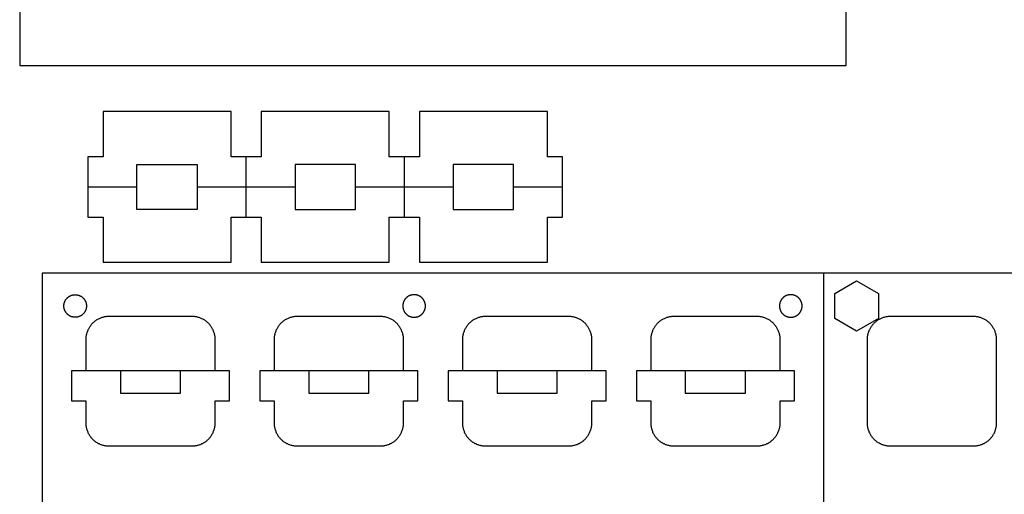
# Model space of a CAD drawing. Units: millimetres. Extents: x -5 to 338, y -158 to 221.
# Drawn here: x -5 to 126, y -84 to -21 of the extents above; entities that cross this region are included whole.
import ezdxf

# ---------------------------------------------------------------- set-up
doc = ezdxf.new("R2010")
doc.units = ezdxf.units.MM
doc.header["$MEASUREMENT"] = 0
doc.layers.add('plot', color=12, linetype='Continuous', true_color=0xb80000)

msp = doc.modelspace()

# ---------------------------------------------------------------- linework, layer by layer
at = {"layer": 'plot'}
for points in [[(-4.86, -19.17), (-4.86, -27.14), (104.86, -27.14), (104.86, -19.17)], [(6.2, -33.25), (6.2, -34.25)], [(23.2, -33.25), (6.2, -33.25)], [(23.2, -34.25), (23.2, -33.25)], [(27.2, -33.25), (27.2, -34.25)], [(44.2, -33.25), (27.2, -33.25)], [(44.2, -34.25), (44.2, -33.25)], [(48.2, -33.25), (48.2, -34.25)], [(65.2, -33.25), (48.2, -33.25)], [(65.2, -34.25), (65.2, -33.25)], [(6.2, -34.25), (6.2, -39.25)], [(23.2, -39.25), (23.2, -34.25)], [(27.2, -34.25), (27.2, -39.25)], [(44.2, -39.25), (44.2, -34.25)], [(48.2, -34.25), (48.2, -39.25)], [(65.2, -39.25), (65.2, -34.25)], [(4.2, -39.25), (4.2, -43.25)], [(6.2, -39.25), (4.2, -39.25)], [(10.7, -40.25), (18.7, -40.25)], [(10.7, -43.25), (10.7, -40.25)], [(18.7, -40.25), (18.7, -43.25)], [(25.2, -39.25), (23.2, -39.25)], [(25.2, -43.25), (25.2, -39.25)], [(27.2, -39.25), (25.2, -39.25)], [(31.7, -40.25), (31.7, -43.25)], [(39.7, -40.25), (31.7, -40.25)], [(39.7, -43.25), (39.7, -40.25)], [(46.2, -39.25), (44.2, -39.25)], [(46.2, -43.25), (46.2, -39.25)], [(48.2, -39.25), (46.2, -39.25)], [(52.7, -40.25), (52.7, -43.25)], [(60.7, -40.25), (52.7, -40.25)], [(60.7, -43.25), (60.7, -40.25)], [(67.2, -39.25), (65.2, -39.25)], [(67.2, -43.25), (67.2, -39.25)], [(4.2, -43.25), (10.7, -43.25)], [(4.2, -43.25), (4.2, -47.25)], [(10.7, -46.25), (10.7, -43.25)], [(18.7, -43.25), (25.2, -43.25)], [(18.7, -43.25), (18.7, -46.25)], [(25.2, -43.25), (31.7, -43.25)], [(25.2, -47.25), (25.2, -43.25)], [(31.7, -43.25), (31.7, -46.25)], [(39.7, -43.25), (46.2, -43.25)], [(39.7, -46.25), (39.7, -43.25)], [(46.2, -43.25), (52.7, -43.25)], [(46.2, -47.25), (46.2, -43.25)], [(52.7, -43.25), (52.7, -46.25)], [(60.7, -43.25), (67.2, -43.25)], [(60.7, -46.25), (60.7, -43.25)], [(67.2, -47.25), (67.2, -43.25)], [(18.7, -46.25), (10.7, -46.25)], [(31.7, -46.25), (39.7, -46.25)], [(52.7, -46.25), (60.7, -46.25)], [(4.2, -47.25), (6.2, -47.25)], [(6.2, -47.25), (6.2, -52.25)], [(23.2, -47.25), (25.2, -47.25)], [(23.2, -52.25), (23.2, -47.25)], [(25.2, -47.25), (27.2, -47.25)], [(27.2, -47.25), (27.2, -52.25)], [(44.2, -47.25), (46.2, -47.25)], [(44.2, -52.25), (44.2, -47.25)], [(46.2, -47.25), (48.2, -47.25)], [(48.2, -47.25), (48.2, -52.25)], [(65.2, -47.25), (67.2, -47.25)], [(65.2, -52.25), (65.2, -47.25)], [(6.2, -52.25), (6.2, -53.25)], [(23.2, -53.25), (23.2, -52.25)], [(27.2, -52.25), (27.2, -53.25)], [(44.2, -53.25), (44.2, -52.25)], [(48.2, -52.25), (48.2, -53.25)], [(65.2, -53.25), (65.2, -52.25)], [(6.2, -53.25), (23.2, -53.25)], [(27.2, -53.25), (44.2, -53.25)], [(48.2, -53.25), (65.2, -53.25)], [(-1.86, -54.7), (-1.86, -158.43)], [(101.86, -54.7), (-1.86, -54.7)], [(205.59, -54.7), (101.86, -54.7)], [(101.86, -54.7), (101.86, -158.43)], [(103.33, -60.74), (103.33, -57.39), (106.23, -55.72), (109.13, -57.39), (109.13, -60.74), (106.23, -62.41), (103.33, -60.74)], [(1, -59.07), (1, -59.01), (1, -58.96), (1.01, -58.91), (1.01, -58.86), (1.02, -58.81), (1.03, -58.76), (1.04, -58.7), (1.06, -58.65), (1.07, -58.6), (1.09, -58.56), (1.11, -58.51), (1.13, -58.46), (1.15, -58.41), (1.17, -58.36), (1.2, -58.32), (1.23, -58.27), (1.25, -58.23), (1.28, -58.19), (1.31, -58.15), (1.35, -58.11), (1.38, -58.07), (1.42, -58.03), (1.45, -57.99), (1.49, -57.96), (1.53, -57.92), (1.57, -57.89), (1.61, -57.86), (1.65, -57.83), (1.7, -57.8), (1.74, -57.77), (1.79, -57.75), (1.83, -57.72), (1.88, -57.7), (1.93, -57.68), (1.98, -57.66), (2.03, -57.64), (2.08, -57.63), (2.13, -57.61), (2.18, -57.6), (2.23, -57.59), (2.28, -57.58), (2.33, -57.58), (2.38, -57.57), (2.43, -57.57), (2.49, -57.57), (2.54, -57.57), (2.59, -57.57), (2.64, -57.57), (2.69, -57.58), (2.75, -57.59), (2.8, -57.6), (2.85, -57.61), (2.9, -57.62), (2.95, -57.63), (3, -57.65), (3.05, -57.67), (3.1, -57.69), (3.14, -57.71), (3.19, -57.73), (3.23, -57.76), (3.28, -57.78), (3.32, -57.81), (3.37, -57.84), (3.41, -57.87), (3.45, -57.9), (3.49, -57.94), (3.53, -57.97), (3.57, -58.01), (3.6, -58.05), (3.64, -58.09), (3.67, -58.13), (3.7, -58.17), (3.73, -58.21), (3.76, -58.25), (3.79, -58.3), (3.81, -58.34), (3.84, -58.39), (3.86, -58.43), (3.88, -58.48), (3.9, -58.53), (3.92, -58.58), (3.94, -58.63), (3.95, -58.68), (3.96, -58.73), (3.97, -58.78), (3.98, -58.83), (3.99, -58.88), (3.99, -58.94), (4, -58.99), (4, -59.04), (4, -59.09), (4, -59.14), (3.99, -59.2), (3.99, -59.25), (3.98, -59.3), (3.97, -59.35), (3.96, -59.4), (3.95, -59.45), (3.94, -59.5), (3.92, -59.55), (3.9, -59.6), (3.88, -59.65), (3.86, -59.7), (3.84, -59.74), (3.81, -59.79), (3.79, -59.83), (3.76, -59.88), (3.73, -59.92), (3.7, -59.96), (3.67, -60.01), (3.64, -60.05), (3.6, -60.08), (3.57, -60.12), (3.53, -60.16), (3.49, -60.19), (3.45, -60.23), (3.41, -60.26), (3.37, -60.29), (3.32, -60.32), (3.28, -60.35), (3.23, -60.37), (3.19, -60.4), (3.14, -60.42), (3.1, -60.44), (3.05, -60.46), (3, -60.48), (2.95, -60.5), (2.9, -60.51), (2.85, -60.52), (2.8, -60.54), (2.75, -60.55), (2.69, -60.55), (2.64, -60.56), (2.59, -60.56), (2.54, -60.56), (2.49, -60.57), (2.43, -60.56), (2.38, -60.56), (2.33, -60.56), (2.28, -60.55), (2.23, -60.54), (2.18, -60.53), (2.13, -60.52), (2.08, -60.5), (2.03, -60.49), (1.98, -60.47), (1.93, -60.45), (1.88, -60.43), (1.83, -60.41), (1.79, -60.39), (1.74, -60.36), (1.7, -60.33), (1.65, -60.3), (1.61, -60.27), (1.57, -60.24), (1.53, -60.21), (1.49, -60.18), (1.45, -60.14), (1.42, -60.1), (1.38, -60.06), (1.35, -60.03), (1.31, -59.98), (1.28, -59.94), (1.25, -59.9), (1.23, -59.86), (1.2, -59.81), (1.17, -59.77), (1.15, -59.72), (1.13, -59.67), (1.11, -59.62), (1.09, -59.58), (1.07, -59.53), (1.06, -59.48), (1.04, -59.43), (1.03, -59.38), (1.02, -59.32), (1.01, -59.27), (1.01, -59.22), (1, -59.17), (1, -59.12), (1, -59.07)], [(49, -59.07), (49, -59.01), (49, -58.96), (48.99, -58.91), (48.99, -58.86), (48.98, -58.81), (48.97, -58.76), (48.96, -58.7), (48.94, -58.65), (48.93, -58.6), (48.91, -58.56), (48.89, -58.51), (48.87, -58.46), (48.85, -58.41), (48.83, -58.36), (48.8, -58.32), (48.77, -58.27), (48.75, -58.23), (48.72, -58.19), (48.69, -58.15), (48.65, -58.11), (48.62, -58.07), (48.58, -58.03), (48.55, -57.99), (48.51, -57.96), (48.47, -57.92), (48.43, -57.89), (48.39, -57.86), (48.35, -57.83), (48.3, -57.8), (48.26, -57.77), (48.21, -57.75), (48.17, -57.72), (48.12, -57.7), (48.07, -57.68), (48.02, -57.66), (47.97, -57.64), (47.92, -57.63), (47.87, -57.61), (47.82, -57.6), (47.77, -57.59), (47.72, -57.58), (47.67, -57.58), (47.62, -57.57), (47.57, -57.57), (47.51, -57.57), (47.46, -57.57), (47.41, -57.57), (47.36, -57.57), (47.31, -57.58), (47.25, -57.59), (47.2, -57.6), (47.15, -57.61), (47.1, -57.62), (47.05, -57.63), (47, -57.65), (46.95, -57.67), (46.9, -57.69), (46.86, -57.71), (46.81, -57.73), (46.77, -57.76), (46.72, -57.78), (46.68, -57.81), (46.63, -57.84), (46.59, -57.87), (46.55, -57.9), (46.51, -57.94), (46.47, -57.97), (46.43, -58.01), (46.4, -58.05), (46.36, -58.09), (46.33, -58.13), (46.3, -58.17), (46.27, -58.21), (46.24, -58.25), (46.21, -58.3), (46.19, -58.34), (46.16, -58.39), (46.14, -58.43), (46.12, -58.48), (46.1, -58.53), (46.08, -58.58), (46.06, -58.63), (46.05, -58.68), (46.04, -58.73), (46.03, -58.78), (46.02, -58.83), (46.01, -58.88), (46.01, -58.94), (46, -58.99), (46, -59.04), (46, -59.09), (46, -59.14), (46.01, -59.2), (46.01, -59.25), (46.02, -59.3), (46.03, -59.35), (46.04, -59.4), (46.05, -59.45), (46.06, -59.5), (46.08, -59.55), (46.1, -59.6), (46.12, -59.65), (46.14, -59.7), (46.16, -59.74), (46.19, -59.79), (46.21, -59.83), (46.24, -59.88), (46.27, -59.92), (46.3, -59.96), (46.33, -60.01), (46.36, -60.05), (46.4, -60.08), (46.43, -60.12), (46.47, -60.16), (46.51, -60.19), (46.55, -60.23), (46.59, -60.26), (46.63, -60.29), (46.68, -60.32), (46.72, -60.35), (46.77, -60.37), (46.81, -60.4), (46.86, -60.42), (46.9, -60.44), (46.95, -60.46), (47, -60.48), (47.05, -60.5), (47.1, -60.51), (47.15, -60.52), (47.2, -60.54), (47.25, -60.55), (47.31, -60.55), (47.36, -60.56), (47.41, -60.56), (47.46, -60.56), (47.51, -60.57), (47.57, -60.56), (47.62, -60.56), (47.67, -60.56), (47.72, -60.55), (47.77, -60.54), (47.82, -60.53), (47.87, -60.52), (47.92, -60.5), (47.97, -60.49), (48.02, -60.47), (48.07, -60.45), (48.12, -60.43), (48.17, -60.41), (48.21, -60.39), (48.26, -60.36), (48.3, -60.33), (48.35, -60.3), (48.39, -60.27), (48.43, -60.24), (48.47, -60.21), (48.51, -60.18), (48.55, -60.14), (48.58, -60.1), (48.62, -60.06), (48.65, -60.03), (48.69, -59.98), (48.72, -59.94), (48.75, -59.9), (48.77, -59.86), (48.8, -59.81), (48.83, -59.77), (48.85, -59.72), (48.87, -59.67), (48.89, -59.62), (48.91, -59.58), (48.93, -59.53), (48.94, -59.48), (48.96, -59.43), (48.97, -59.38), (48.98, -59.32), (48.99, -59.27), (48.99, -59.22), (49, -59.17), (49, -59.12), (49, -59.07)], [(99, -59.07), (99, -59.01), (99, -58.96), (98.99, -58.91), (98.99, -58.86), (98.98, -58.81), (98.97, -58.76), (98.96, -58.7), (98.94, -58.65), (98.93, -58.6), (98.91, -58.56), (98.89, -58.51), (98.87, -58.46), (98.85, -58.41), (98.83, -58.36), (98.8, -58.32), (98.77, -58.27), (98.75, -58.23), (98.72, -58.19), (98.69, -58.15), (98.65, -58.11), (98.62, -58.07), (98.58, -58.03), (98.55, -57.99), (98.51, -57.96), (98.47, -57.92), (98.43, -57.89), (98.39, -57.86), (98.35, -57.83), (98.3, -57.8), (98.26, -57.77), (98.21, -57.75), (98.17, -57.72), (98.12, -57.7), (98.07, -57.68), (98.02, -57.66), (97.97, -57.64), (97.92, -57.63), (97.87, -57.61), (97.82, -57.6), (97.77, -57.59), (97.72, -57.58), (97.67, -57.58), (97.62, -57.57), (97.57, -57.57), (97.51, -57.57), (97.46, -57.57), (97.41, -57.57), (97.36, -57.57), (97.31, -57.58), (97.25, -57.59), (97.2, -57.6), (97.15, -57.61), (97.1, -57.62), (97.05, -57.63), (97, -57.65), (96.95, -57.67), (96.9, -57.69), (96.86, -57.71), (96.81, -57.73), (96.77, -57.76), (96.72, -57.78), (96.68, -57.81), (96.63, -57.84), (96.59, -57.87), (96.55, -57.9), (96.51, -57.94), (96.47, -57.97), (96.43, -58.01), (96.4, -58.05), (96.36, -58.09), (96.33, -58.13), (96.3, -58.17), (96.27, -58.21), (96.24, -58.25), (96.21, -58.3), (96.19, -58.34), (96.16, -58.39), (96.14, -58.43), (96.12, -58.48), (96.1, -58.53), (96.08, -58.58), (96.06, -58.63), (96.05, -58.68), (96.04, -58.73), (96.03, -58.78), (96.02, -58.83), (96.01, -58.88), (96.01, -58.94), (96, -58.99), (96, -59.04), (96, -59.09), (96, -59.14), (96.01, -59.2), (96.01, -59.25), (96.02, -59.3), (96.03, -59.35), (96.04, -59.4), (96.05, -59.45), (96.06, -59.5), (96.08, -59.55), (96.1, -59.6), (96.12, -59.65), (96.14, -59.7), (96.16, -59.74), (96.19, -59.79), (96.21, -59.83), (96.24, -59.88), (96.27, -59.92), (96.3, -59.96), (96.33, -60.01), (96.36, -60.05), (96.4, -60.08), (96.43, -60.12), (96.47, -60.16), (96.51, -60.19), (96.55, -60.23), (96.59, -60.26), (96.63, -60.29), (96.68, -60.32), (96.72, -60.35), (96.77, -60.37), (96.81, -60.4), (96.86, -60.42), (96.9, -60.44), (96.95, -60.46), (97, -60.48), (97.05, -60.5), (97.1, -60.51), (97.15, -60.52), (97.2, -60.54), (97.25, -60.55), (97.31, -60.55), (97.36, -60.56), (97.41, -60.56), (97.46, -60.56), (97.51, -60.57), (97.57, -60.56), (97.62, -60.56), (97.67, -60.56), (97.72, -60.55), (97.77, -60.54), (97.82, -60.53), (97.87, -60.52), (97.92, -60.5), (97.97, -60.49), (98.02, -60.47), (98.07, -60.45), (98.12, -60.43), (98.17, -60.41), (98.21, -60.39), (98.26, -60.36), (98.3, -60.33), (98.35, -60.3), (98.39, -60.27), (98.43, -60.24), (98.47, -60.21), (98.51, -60.18), (98.55, -60.14), (98.58, -60.1), (98.62, -60.06), (98.65, -60.03), (98.69, -59.98), (98.72, -59.94), (98.75, -59.9), (98.77, -59.86), (98.8, -59.81), (98.83, -59.77), (98.85, -59.72), (98.87, -59.67), (98.89, -59.62), (98.91, -59.58), (98.93, -59.53), (98.94, -59.48), (98.96, -59.43), (98.97, -59.38), (98.98, -59.32), (98.99, -59.27), (98.99, -59.22), (99, -59.17), (99, -59.12), (99, -59.07)], [(7, -60.47), (6.89, -60.47), (6.79, -60.47), (6.68, -60.48), (6.58, -60.49), (6.47, -60.51), (6.37, -60.53), (6.27, -60.55), (6.16, -60.58), (6.06, -60.61), (5.96, -60.64), (5.86, -60.68), (5.76, -60.72), (5.67, -60.77), (5.57, -60.81), (5.48, -60.86), (5.39, -60.92), (5.3, -60.97), (5.21, -61.03), (5.13, -61.1), (5.04, -61.16), (4.96, -61.23), (4.88, -61.3), (4.81, -61.37), (4.73, -61.45), (4.66, -61.53), (4.6, -61.61), (4.53, -61.69), (4.47, -61.78), (4.41, -61.87), (4.35, -61.95), (4.3, -62.05), (4.25, -62.14), (4.2, -62.23), (4.16, -62.33), (4.12, -62.43), (4.08, -62.53), (4.05, -62.63), (4.01, -62.73), (3.99, -62.83), (3.96, -62.93), (3.95, -63.04), (3.93, -63.14), (3.92, -63.25), (3.91, -63.35), (3.9, -63.46), (3.9, -63.57)], [(18, -60.47), (7, -60.47)], [(21.1, -63.57), (21.1, -63.46), (21.09, -63.35), (21.08, -63.25), (21.07, -63.14), (21.05, -63.04), (21.04, -62.93), (21.01, -62.83), (20.99, -62.73), (20.95, -62.63), (20.92, -62.53), (20.88, -62.43), (20.84, -62.33), (20.8, -62.23), (20.75, -62.14), (20.7, -62.05), (20.65, -61.95), (20.59, -61.87), (20.53, -61.78), (20.47, -61.69), (20.4, -61.61), (20.34, -61.53), (20.27, -61.45), (20.19, -61.37), (20.12, -61.3), (20.04, -61.23), (19.96, -61.16), (19.87, -61.1), (19.79, -61.03), (19.7, -60.97), (19.61, -60.92), (19.52, -60.86), (19.43, -60.81), (19.33, -60.77), (19.24, -60.72), (19.14, -60.68), (19.04, -60.64), (18.94, -60.61), (18.84, -60.58), (18.73, -60.55), (18.63, -60.53), (18.53, -60.51), (18.42, -60.49), (18.32, -60.48), (18.21, -60.47), (18.11, -60.47), (18, -60.47)], [(32, -60.47), (31.89, -60.47), (31.79, -60.47), (31.68, -60.48), (31.58, -60.49), (31.47, -60.51), (31.37, -60.53), (31.27, -60.55), (31.16, -60.58), (31.06, -60.61), (30.96, -60.64), (30.86, -60.68), (30.76, -60.72), (30.67, -60.77), (30.57, -60.81), (30.48, -60.86), (30.39, -60.92), (30.3, -60.97), (30.21, -61.03), (30.13, -61.1), (30.04, -61.16), (29.96, -61.23), (29.88, -61.3), (29.81, -61.37), (29.73, -61.45), (29.66, -61.53), (29.6, -61.61), (29.53, -61.69), (29.47, -61.78), (29.41, -61.87), (29.35, -61.95), (29.3, -62.05), (29.25, -62.14), (29.2, -62.23), (29.16, -62.33), (29.12, -62.43), (29.08, -62.53), (29.05, -62.63), (29.01, -62.73), (28.99, -62.83), (28.96, -62.93), (28.95, -63.04), (28.93, -63.14), (28.92, -63.25), (28.91, -63.35), (28.9, -63.46), (28.9, -63.57)], [(43, -60.47), (32, -60.47)], [(46.1, -63.57), (46.1, -63.46), (46.09, -63.35), (46.08, -63.25), (46.07, -63.14), (46.05, -63.04), (46.04, -62.93), (46.01, -62.83), (45.99, -62.73), (45.95, -62.63), (45.92, -62.53), (45.88, -62.43), (45.84, -62.33), (45.8, -62.23), (45.75, -62.14), (45.7, -62.05), (45.65, -61.95), (45.59, -61.87), (45.53, -61.78), (45.47, -61.69), (45.4, -61.61), (45.34, -61.53), (45.27, -61.45), (45.19, -61.37), (45.12, -61.3), (45.04, -61.23), (44.96, -61.16), (44.87, -61.1), (44.79, -61.03), (44.7, -60.97), (44.61, -60.92), (44.52, -60.86), (44.43, -60.81), (44.33, -60.77), (44.24, -60.72), (44.14, -60.68), (44.04, -60.64), (43.94, -60.61), (43.84, -60.58), (43.73, -60.55), (43.63, -60.53), (43.53, -60.51), (43.42, -60.49), (43.32, -60.48), (43.21, -60.47), (43.11, -60.47), (43, -60.47)], [(57, -60.47), (56.89, -60.47), (56.79, -60.47), (56.68, -60.48), (56.58, -60.49), (56.47, -60.51), (56.37, -60.53), (56.27, -60.55), (56.16, -60.58), (56.06, -60.61), (55.96, -60.64), (55.86, -60.68), (55.76, -60.72), (55.67, -60.77), (55.57, -60.81), (55.48, -60.86), (55.39, -60.92), (55.3, -60.97), (55.21, -61.03), (55.13, -61.1), (55.04, -61.16), (54.96, -61.23), (54.88, -61.3), (54.81, -61.37), (54.73, -61.45), (54.66, -61.53), (54.6, -61.61), (54.53, -61.69), (54.47, -61.78), (54.41, -61.87), (54.35, -61.95), (54.3, -62.05), (54.25, -62.14), (54.2, -62.23), (54.16, -62.33), (54.12, -62.43), (54.08, -62.53), (54.05, -62.63), (54.01, -62.73), (53.99, -62.83), (53.96, -62.93), (53.95, -63.04), (53.93, -63.14), (53.92, -63.25), (53.91, -63.35), (53.9, -63.46), (53.9, -63.57)], [(68, -60.47), (57, -60.47)], [(71.1, -63.57), (71.1, -63.46), (71.09, -63.35), (71.08, -63.25), (71.07, -63.14), (71.05, -63.04), (71.04, -62.93), (71.01, -62.83), (70.99, -62.73), (70.95, -62.63), (70.92, -62.53), (70.88, -62.43), (70.84, -62.33), (70.8, -62.23), (70.75, -62.14), (70.7, -62.05), (70.65, -61.95), (70.59, -61.87), (70.53, -61.78), (70.47, -61.69), (70.4, -61.61), (70.34, -61.53), (70.27, -61.45), (70.19, -61.37), (70.12, -61.3), (70.04, -61.23), (69.96, -61.16), (69.87, -61.1), (69.79, -61.03), (69.7, -60.97), (69.61, -60.92), (69.52, -60.86), (69.43, -60.81), (69.33, -60.77), (69.24, -60.72), (69.14, -60.68), (69.04, -60.64), (68.94, -60.61), (68.84, -60.58), (68.73, -60.55), (68.63, -60.53), (68.53, -60.51), (68.42, -60.49), (68.32, -60.48), (68.21, -60.47), (68.11, -60.47), (68, -60.47)], [(82, -60.47), (81.89, -60.47), (81.79, -60.47), (81.68, -60.48), (81.58, -60.49), (81.47, -60.51), (81.37, -60.53), (81.27, -60.55), (81.16, -60.58), (81.06, -60.61), (80.96, -60.64), (80.86, -60.68), (80.76, -60.72), (80.67, -60.77), (80.57, -60.81), (80.48, -60.86), (80.39, -60.92), (80.3, -60.97), (80.21, -61.03), (80.13, -61.1), (80.04, -61.16), (79.96, -61.23), (79.88, -61.3), (79.81, -61.37), (79.73, -61.45), (79.66, -61.53), (79.6, -61.61), (79.53, -61.69), (79.47, -61.78), (79.41, -61.87), (79.35, -61.95), (79.3, -62.05), (79.25, -62.14), (79.2, -62.23), (79.16, -62.33), (79.12, -62.43), (79.08, -62.53), (79.05, -62.63), (79.01, -62.73), (78.99, -62.83), (78.96, -62.93), (78.95, -63.04), (78.93, -63.14), (78.92, -63.25), (78.91, -63.35), (78.9, -63.46), (78.9, -63.57)], [(93, -60.47), (82, -60.47)], [(96.1, -63.57), (96.1, -63.46), (96.09, -63.35), (96.08, -63.25), (96.07, -63.14), (96.05, -63.04), (96.04, -62.93), (96.01, -62.83), (95.99, -62.73), (95.95, -62.63), (95.92, -62.53), (95.88, -62.43), (95.84, -62.33), (95.8, -62.23), (95.75, -62.14), (95.7, -62.05), (95.65, -61.95), (95.59, -61.87), (95.53, -61.78), (95.47, -61.69), (95.4, -61.61), (95.34, -61.53), (95.27, -61.45), (95.19, -61.37), (95.12, -61.3), (95.04, -61.23), (94.96, -61.16), (94.87, -61.1), (94.79, -61.03), (94.7, -60.97), (94.61, -60.92), (94.52, -60.86), (94.43, -60.81), (94.33, -60.77), (94.24, -60.72), (94.14, -60.68), (94.04, -60.64), (93.94, -60.61), (93.84, -60.58), (93.73, -60.55), (93.63, -60.53), (93.53, -60.51), (93.42, -60.49), (93.32, -60.48), (93.21, -60.47), (93.11, -60.47), (93, -60.47)], [(110.73, -60.47), (110.62, -60.47), (110.52, -60.47), (110.41, -60.48), (110.31, -60.49), (110.2, -60.51), (110.1, -60.53), (109.99, -60.55), (109.89, -60.58), (109.79, -60.61), (109.69, -60.64), (109.59, -60.68), (109.49, -60.72), (109.4, -60.77), (109.3, -60.81), (109.21, -60.86), (109.12, -60.92), (109.03, -60.97), (108.94, -61.03), (108.85, -61.1), (108.77, -61.16), (108.69, -61.23), (108.61, -61.3), (108.54, -61.37), (108.46, -61.45), (108.39, -61.53), (108.32, -61.61), (108.26, -61.69), (108.2, -61.78), (108.14, -61.87), (108.08, -61.95), (108.03, -62.05), (107.98, -62.14), (107.93, -62.23), (107.88, -62.33), (107.84, -62.43), (107.81, -62.53), (107.77, -62.63), (107.74, -62.73), (107.72, -62.83), (107.69, -62.93), (107.67, -63.04), (107.66, -63.14), (107.64, -63.25), (107.64, -63.35), (107.63, -63.46), (107.63, -63.57)], [(121.73, -60.47), (110.73, -60.47)], [(124.83, -63.57), (124.83, -63.46), (124.82, -63.35), (124.81, -63.25), (124.8, -63.14), (124.78, -63.04), (124.76, -62.93), (124.74, -62.83), (124.71, -62.73), (124.68, -62.63), (124.65, -62.53), (124.61, -62.43), (124.57, -62.33), (124.53, -62.23), (124.48, -62.14), (124.43, -62.05), (124.38, -61.95), (124.32, -61.87), (124.26, -61.78), (124.2, -61.69), (124.13, -61.61), (124.06, -61.53), (123.99, -61.45), (123.92, -61.37), (123.84, -61.3), (123.77, -61.23), (123.68, -61.16), (123.6, -61.1), (123.52, -61.03), (123.43, -60.97), (123.34, -60.92), (123.25, -60.86), (123.15, -60.81), (123.06, -60.77), (122.96, -60.72), (122.87, -60.68), (122.77, -60.64), (122.67, -60.61), (122.56, -60.58), (122.46, -60.55), (122.36, -60.53), (122.25, -60.51), (122.15, -60.49), (122.04, -60.48), (121.94, -60.47), (121.83, -60.47), (121.73, -60.47)], [(3.9, -63.57), (3.9, -67.67)], [(21.1, -67.67), (21.1, -63.57)], [(28.9, -63.57), (28.9, -67.67)], [(46.1, -67.67), (46.1, -63.57)], [(53.9, -63.57), (53.9, -67.67)], [(71.1, -67.67), (71.1, -63.57)], [(78.9, -63.57), (78.9, -67.67)], [(96.1, -67.67), (96.1, -63.57)], [(107.63, -63.57), (107.63, -74.57)], [(124.83, -74.57), (124.83, -63.57)], [(21.1, -71.67), (23, -71.67), (23, -67.67), (2, -67.67), (2, -71.67)], [(8.5, -67.67), (8.5, -70.67)], [(16.5, -70.67), (16.5, -67.67)], [(46.1, -71.67), (48, -71.67), (48, -67.67), (27, -67.67), (27, -71.67)], [(33.5, -67.67), (33.5, -70.67)], [(41.5, -70.67), (41.5, -67.67)], [(71.1, -71.67), (73, -71.67), (73, -67.67), (52, -67.67), (52, -71.67)], [(58.5, -67.67), (58.5, -70.67)], [(66.5, -70.67), (66.5, -67.67)], [(96.1, -71.67), (98, -71.67), (98, -67.67), (77, -67.67), (77, -71.67)], [(83.5, -67.67), (83.5, -70.67)], [(91.5, -70.67), (91.5, -67.67)], [(2, -71.67), (3.9, -71.67)], [(3.9, -71.67), (3.9, -74.57)], [(8.5, -70.67), (16.5, -70.67)], [(21.1, -74.57), (21.1, -71.67)], [(27, -71.67), (28.9, -71.67)], [(28.9, -71.67), (28.9, -74.57)], [(33.5, -70.67), (41.5, -70.67)], [(46.1, -74.57), (46.1, -71.67)], [(52, -71.67), (53.9, -71.67)], [(53.9, -71.67), (53.9, -74.57)], [(58.5, -70.67), (66.5, -70.67)], [(71.1, -74.57), (71.1, -71.67)], [(77, -71.67), (78.9, -71.67)], [(78.9, -71.67), (78.9, -74.57)], [(83.5, -70.67), (91.5, -70.67)], [(96.1, -74.57), (96.1, -71.67)], [(3.9, -74.57), (3.9, -74.67), (3.91, -74.78), (3.92, -74.88), (3.93, -74.99), (3.95, -75.09), (3.96, -75.2), (3.99, -75.3), (4.01, -75.4), (4.05, -75.5), (4.08, -75.6), (4.12, -75.7), (4.16, -75.8), (4.2, -75.9), (4.25, -75.99), (4.3, -76.08), (4.35, -76.18), (4.41, -76.27), (4.47, -76.35), (4.53, -76.44), (4.6, -76.52), (4.66, -76.6), (4.73, -76.68), (4.81, -76.76), (4.88, -76.83), (4.96, -76.9), (5.04, -76.97), (5.13, -77.04), (5.21, -77.1), (5.3, -77.16), (5.39, -77.21), (5.48, -77.27), (5.57, -77.32), (5.67, -77.36), (5.76, -77.41), (5.86, -77.45), (5.96, -77.49), (6.06, -77.52), (6.16, -77.55), (6.27, -77.58), (6.37, -77.6), (6.47, -77.62), (6.58, -77.64), (6.68, -77.65), (6.79, -77.66), (6.89, -77.66), (7, -77.67)], [(18, -77.67), (18.11, -77.66), (18.21, -77.66), (18.32, -77.65), (18.42, -77.64), (18.53, -77.62), (18.63, -77.6), (18.73, -77.58), (18.84, -77.55), (18.94, -77.52), (19.04, -77.49), (19.14, -77.45), (19.24, -77.41), (19.33, -77.36), (19.43, -77.32), (19.52, -77.27), (19.61, -77.21), (19.7, -77.16), (19.79, -77.1), (19.87, -77.04), (19.96, -76.97), (20.04, -76.9), (20.12, -76.83), (20.19, -76.76), (20.27, -76.68), (20.34, -76.6), (20.4, -76.52), (20.47, -76.44), (20.53, -76.35), (20.59, -76.27), (20.65, -76.18), (20.7, -76.08), (20.75, -75.99), (20.8, -75.9), (20.84, -75.8), (20.88, -75.7), (20.92, -75.6), (20.95, -75.5), (20.99, -75.4), (21.01, -75.3), (21.04, -75.2), (21.05, -75.09), (21.07, -74.99), (21.08, -74.88), (21.09, -74.78), (21.1, -74.67), (21.1, -74.57)], [(28.9, -74.57), (28.9, -74.67), (28.91, -74.78), (28.92, -74.88), (28.93, -74.99), (28.95, -75.09), (28.96, -75.2), (28.99, -75.3), (29.01, -75.4), (29.05, -75.5), (29.08, -75.6), (29.12, -75.7), (29.16, -75.8), (29.2, -75.9), (29.25, -75.99), (29.3, -76.08), (29.35, -76.18), (29.41, -76.27), (29.47, -76.35), (29.53, -76.44), (29.6, -76.52), (29.66, -76.6), (29.73, -76.68), (29.81, -76.76), (29.88, -76.83), (29.96, -76.9), (30.04, -76.97), (30.13, -77.04), (30.21, -77.1), (30.3, -77.16), (30.39, -77.21), (30.48, -77.27), (30.57, -77.32), (30.67, -77.36), (30.76, -77.41), (30.86, -77.45), (30.96, -77.49), (31.06, -77.52), (31.16, -77.55), (31.27, -77.58), (31.37, -77.6), (31.47, -77.62), (31.58, -77.64), (31.68, -77.65), (31.79, -77.66), (31.89, -77.66), (32, -77.67)], [(43, -77.67), (43.11, -77.66), (43.21, -77.66), (43.32, -77.65), (43.42, -77.64), (43.53, -77.62), (43.63, -77.6), (43.73, -77.58), (43.84, -77.55), (43.94, -77.52), (44.04, -77.49), (44.14, -77.45), (44.24, -77.41), (44.33, -77.36), (44.43, -77.32), (44.52, -77.27), (44.61, -77.21), (44.7, -77.16), (44.79, -77.1), (44.87, -77.04), (44.96, -76.97), (45.04, -76.9), (45.12, -76.83), (45.19, -76.76), (45.27, -76.68), (45.34, -76.6), (45.4, -76.52), (45.47, -76.44), (45.53, -76.35), (45.59, -76.27), (45.65, -76.18), (45.7, -76.08), (45.75, -75.99), (45.8, -75.9), (45.84, -75.8), (45.88, -75.7), (45.92, -75.6), (45.95, -75.5), (45.99, -75.4), (46.01, -75.3), (46.04, -75.2), (46.05, -75.09), (46.07, -74.99), (46.08, -74.88), (46.09, -74.78), (46.1, -74.67), (46.1, -74.57)], [(53.9, -74.57), (53.9, -74.67), (53.91, -74.78), (53.92, -74.88), (53.93, -74.99), (53.95, -75.09), (53.96, -75.2), (53.99, -75.3), (54.01, -75.4), (54.05, -75.5), (54.08, -75.6), (54.12, -75.7), (54.16, -75.8), (54.2, -75.9), (54.25, -75.99), (54.3, -76.08), (54.35, -76.18), (54.41, -76.27), (54.47, -76.35), (54.53, -76.44), (54.6, -76.52), (54.66, -76.6), (54.73, -76.68), (54.81, -76.76), (54.88, -76.83), (54.96, -76.9), (55.04, -76.97), (55.13, -77.04), (55.21, -77.1), (55.3, -77.16), (55.39, -77.21), (55.48, -77.27), (55.57, -77.32), (55.67, -77.36), (55.76, -77.41), (55.86, -77.45), (55.96, -77.49), (56.06, -77.52), (56.16, -77.55), (56.27, -77.58), (56.37, -77.6), (56.47, -77.62), (56.58, -77.64), (56.68, -77.65), (56.79, -77.66), (56.89, -77.66), (57, -77.67)], [(68, -77.67), (68.11, -77.66), (68.21, -77.66), (68.32, -77.65), (68.42, -77.64), (68.53, -77.62), (68.63, -77.6), (68.73, -77.58), (68.84, -77.55), (68.94, -77.52), (69.04, -77.49), (69.14, -77.45), (69.24, -77.41), (69.33, -77.36), (69.43, -77.32), (69.52, -77.27), (69.61, -77.21), (69.7, -77.16), (69.79, -77.1), (69.87, -77.04), (69.96, -76.97), (70.04, -76.9), (70.12, -76.83), (70.19, -76.76), (70.27, -76.68), (70.34, -76.6), (70.4, -76.52), (70.47, -76.44), (70.53, -76.35), (70.59, -76.27), (70.65, -76.18), (70.7, -76.08), (70.75, -75.99), (70.8, -75.9), (70.84, -75.8), (70.88, -75.7), (70.92, -75.6), (70.95, -75.5), (70.99, -75.4), (71.01, -75.3), (71.04, -75.2), (71.05, -75.09), (71.07, -74.99), (71.08, -74.88), (71.09, -74.78), (71.1, -74.67), (71.1, -74.57)], [(78.9, -74.57), (78.9, -74.67), (78.91, -74.78), (78.92, -74.88), (78.93, -74.99), (78.95, -75.09), (78.96, -75.2), (78.99, -75.3), (79.01, -75.4), (79.05, -75.5), (79.08, -75.6), (79.12, -75.7), (79.16, -75.8), (79.2, -75.9), (79.25, -75.99), (79.3, -76.08), (79.35, -76.18), (79.41, -76.27), (79.47, -76.35), (79.53, -76.44), (79.6, -76.52), (79.66, -76.6), (79.73, -76.68), (79.81, -76.76), (79.88, -76.83), (79.96, -76.9), (80.04, -76.97), (80.13, -77.04), (80.21, -77.1), (80.3, -77.16), (80.39, -77.21), (80.48, -77.27), (80.57, -77.32), (80.67, -77.36), (80.76, -77.41), (80.86, -77.45), (80.96, -77.49), (81.06, -77.52), (81.16, -77.55), (81.27, -77.58), (81.37, -77.6), (81.47, -77.62), (81.58, -77.64), (81.68, -77.65), (81.79, -77.66), (81.89, -77.66), (82, -77.67)], [(93, -77.67), (93.11, -77.66), (93.21, -77.66), (93.32, -77.65), (93.42, -77.64), (93.53, -77.62), (93.63, -77.6), (93.73, -77.58), (93.84, -77.55), (93.94, -77.52), (94.04, -77.49), (94.14, -77.45), (94.24, -77.41), (94.33, -77.36), (94.43, -77.32), (94.52, -77.27), (94.61, -77.21), (94.7, -77.16), (94.79, -77.1), (94.87, -77.04), (94.96, -76.97), (95.04, -76.9), (95.12, -76.83), (95.19, -76.76), (95.27, -76.68), (95.34, -76.6), (95.4, -76.52), (95.47, -76.44), (95.53, -76.35), (95.59, -76.27), (95.65, -76.18), (95.7, -76.08), (95.75, -75.99), (95.8, -75.9), (95.84, -75.8), (95.88, -75.7), (95.92, -75.6), (95.95, -75.5), (95.99, -75.4), (96.01, -75.3), (96.04, -75.2), (96.05, -75.09), (96.07, -74.99), (96.08, -74.88), (96.09, -74.78), (96.1, -74.67), (96.1, -74.57)], [(107.63, -74.57), (107.63, -74.67), (107.64, -74.78), (107.64, -74.88), (107.66, -74.99), (107.67, -75.09), (107.69, -75.2), (107.72, -75.3), (107.74, -75.4), (107.77, -75.5), (107.81, -75.6), (107.84, -75.7), (107.88, -75.8), (107.93, -75.9), (107.98, -75.99), (108.03, -76.08), (108.08, -76.18), (108.14, -76.27), (108.2, -76.35), (108.26, -76.44), (108.32, -76.52), (108.39, -76.6), (108.46, -76.68), (108.54, -76.76), (108.61, -76.83), (108.69, -76.9), (108.77, -76.97), (108.85, -77.04), (108.94, -77.1), (109.03, -77.16), (109.12, -77.21), (109.21, -77.27), (109.3, -77.32), (109.4, -77.36), (109.49, -77.41), (109.59, -77.45), (109.69, -77.49), (109.79, -77.52), (109.89, -77.55), (109.99, -77.58), (110.1, -77.6), (110.2, -77.62), (110.31, -77.64), (110.41, -77.65), (110.52, -77.66), (110.62, -77.66), (110.73, -77.67)], [(121.73, -77.67), (121.83, -77.66), (121.94, -77.66), (122.04, -77.65), (122.15, -77.64), (122.25, -77.62), (122.36, -77.6), (122.46, -77.58), (122.56, -77.55), (122.67, -77.52), (122.77, -77.49), (122.87, -77.45), (122.96, -77.41), (123.06, -77.36), (123.15, -77.32), (123.25, -77.27), (123.34, -77.21), (123.43, -77.16), (123.52, -77.1), (123.6, -77.04), (123.68, -76.97), (123.77, -76.9), (123.84, -76.83), (123.92, -76.76), (123.99, -76.68), (124.06, -76.6), (124.13, -76.52), (124.2, -76.44), (124.26, -76.35), (124.32, -76.27), (124.38, -76.18), (124.43, -76.08), (124.48, -75.99), (124.53, -75.9), (124.57, -75.8), (124.61, -75.7), (124.65, -75.6), (124.68, -75.5), (124.71, -75.4), (124.74, -75.3), (124.76, -75.2), (124.78, -75.09), (124.8, -74.99), (124.81, -74.88), (124.82, -74.78), (124.83, -74.67), (124.83, -74.57)], [(7, -77.67), (18, -77.67)], [(32, -77.67), (43, -77.67)], [(57, -77.67), (68, -77.67)], [(82, -77.67), (93, -77.67)], [(110.73, -77.67), (121.73, -77.67)]]:
    msp.add_lwpolyline(points, dxfattribs=at)

doc.saveas('drawing.dxf')
